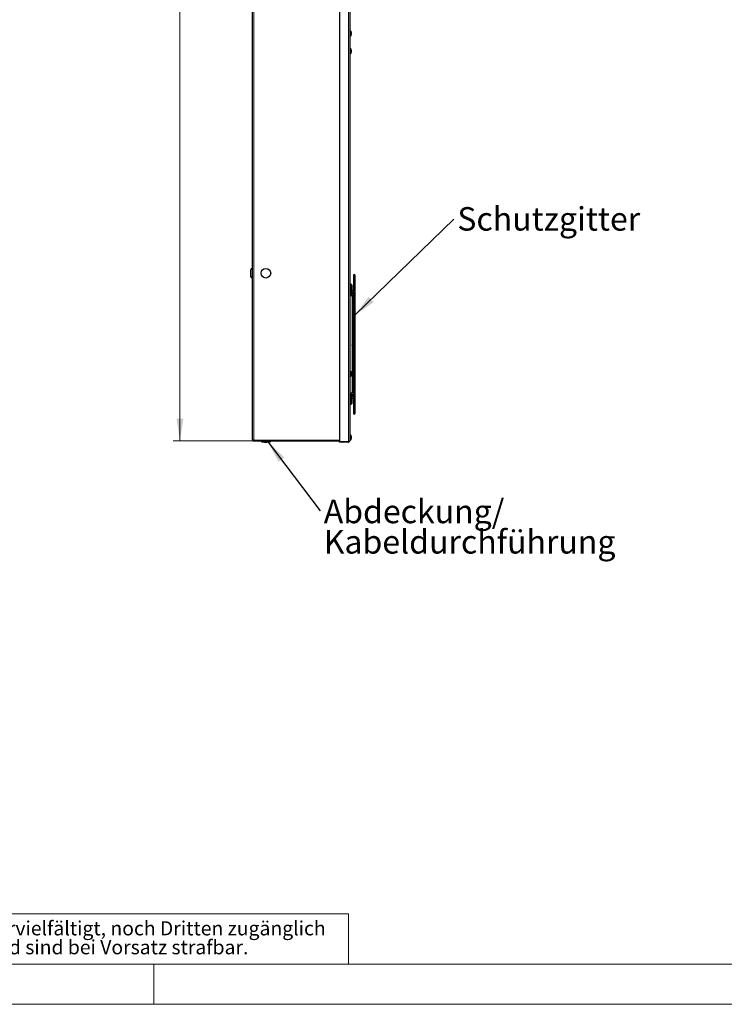
# Model space of a CAD drawing. Units: millimetres. Extents: x 0 to 420, y 0 to 297.
# Drawn here: x 105 to 210, y 0 to 147 of the extents above; entities that cross this region are included whole.
import ezdxf

# ---------------------------------------------------------------- set-up
doc = ezdxf.new("R2010")
doc.units = ezdxf.units.MM
doc.styles.add('SLDTEXTSTYLE0', font='TXT', dxfattribs={"width": 0.75})
doc.dimstyles.new('SLDDIMSTYLE0', dxfattribs={"dimtxt": 0.18, "dimasz": 3.3, "dimexe": 0, "dimexo": 0.0625, "dimgap": 0, "dimtad": 0, "dimtih": 1, "dimtoh": 1, "dimdec": 0, "dimrnd": 1e-09, "dimzin": 0, "dimdsep": 46, "dimtxsty": 'Standard', "dimsah": 1, "dimcen": 0.09, "dimadec": 0, "dimazin": 0, "dimtfac": 3.3, "dimtdec": 0, "dimtofl": 0, "dimtmove": 0, "dimatfit": 3, "dimfxl": 1, "dimfrac": 2, "dimtolj": 1, "dimtzin": 0, "dimarcsym": 0})
doc.dimstyles.new('SLDDIMSTYLE1', dxfattribs={"dimtxt": 3.5, "dimasz": 3.3, "dimexe": 0, "dimexo": 0.0625, "dimgap": 0.875, "dimtad": 1, "dimdec": 1, "dimlfac": 10, "dimrnd": 1e-09, "dimzin": 12, "dimdsep": 46, "dimtxsty": 'SLDTEXTSTYLE0', "dimsah": 1, "dimcen": 0.09, "dimadec": 0, "dimazin": 3, "dimtfac": 1, "dimtdec": 1, "dimtofl": 0, "dimtmove": 0, "dimatfit": 3, "dimfxl": 1, "dimfrac": 2, "dimtolj": 1, "dimtzin": 12, "dimarcsym": 0})

# ---------------------------------------------------------------- blocks, each defined once
blk = doc.blocks.new('SW_NOTE_0')
at = {"color": 0, "linetype": 'Continuous', "lineweight": 0, "attachment_point": 1, "style": 'SLDTEXTSTYLE0'}
for s, insert, char_height in [('Diese Zeichnung darf ohne unsere Genehmigung weder kopiert, noch vervielfältigt, noch Dritten zugänglich', (0, 2.73), 2.11667), ('gemacht werden. Zuwiderhandlungen verpflichten zu Schadenersatz und sind bei Vorsatz strafbar.', (0, -0.09), 2.1167)]:
    blk.add_mtext(s, dxfattribs=dict(at, insert=insert, char_height=char_height))
blk = doc.blocks.new('_D')
at = {"color": 7, "linetype": 'Continuous', "lineweight": 18}
for p, q in [((139.88, 264.01), (127.88, 264.01)), ((128.88, 264.01), (128.88, 84.01)), ((122.61, 185), (122.61, 186.06)), ((122.61, 186.06), (128.17, 186.06)), ((128.17, 186.06), (128.17, 185)), ((122.61, 173.36), (122.61, 172.29)), ((128.17, 172.29), (128.17, 173.36)), ((122.61, 172.29), (128.17, 172.29)), ((139.88, 84.01), (127.88, 84.01))]:
    blk.add_line(p, q, dxfattribs=at)
for points in [[(128.88, 264.01), (128.37, 260.71), (129.39, 260.71)], [(128.88, 84.01), (129.39, 87.31), (128.37, 87.31)]]:
    blk.add_solid(points, dxfattribs=at)
at = {"color": 7, "linetype": 'Continuous', "lineweight": 18, "char_height": 3.5, "attachment_point": 1, "rotation": 90, "style": 'SLDTEXTSTYLE0'}
for s, insert in [('70,87', (123.66, 173.36)), ('1800', (123.66, 160.88))]:
    blk.add_mtext(s, dxfattribs=dict(at, insert=insert))
blk = doc.blocks.new('SW_NOTE_3')
at = {"color": 0, "linetype": 'Continuous', "lineweight": 0, "insert": (0.52, 1.77), "char_height": 3.5, "attachment_point": 1, "style": 'SLDTEXTSTYLE0'}
blk.add_mtext('Schutzgitter', dxfattribs=at)
blk = doc.blocks.new('SW_NOTE_5')
at = {"color": 0, "linetype": 'Continuous', "lineweight": 0, "char_height": 3.5, "attachment_point": 1, "style": 'SLDTEXTSTYLE0'}
for s, insert in [('Abdeckung/', (0.52, 1.64)), ('Kabeldurchführung', (0.52, -2.89))]:
    blk.add_mtext(s, dxfattribs=dict(at, insert=insert))

msp = doc.modelspace()

# ---------------------------------------------------------------- linework, layer by layer
at = {"color": 7, "linetype": 'Continuous', "lineweight": 25}
for p, q in [((139.681, 84.207), (139.681, 263.807)), ((152.681, 264.099), (152.681, 83.914)), ((154.181, 264.007), (154.181, 84.007)), ((154.328, 145.107), (154.181, 145.107)), ((154.181, 144.407), (154.328, 144.407)), ((154.328, 145.107), (154.328, 144.41)), ((154.328, 144.41), (154.328, 144.407)), ((154.408, 144.748), (154.428, 144.745)), ((154.409, 144.798), (154.428, 144.801)), ((154.409, 144.766), (154.428, 144.768)), ((154.427, 144.637), (154.428, 144.637)), ((154.431, 144.808), (154.434, 144.808)), ((154.433, 144.688), (154.434, 144.688)), ((154.328, 142.457), (154.181, 142.457)), ((154.328, 142.457), (154.328, 141.76)), ((154.181, 141.757), (154.328, 141.757)), ((154.328, 141.76), (154.328, 141.757)), ((154.408, 142.098), (154.428, 142.095)), ((154.409, 142.148), (154.428, 142.151)), ((154.409, 142.116), (154.428, 142.118)), ((154.427, 141.987), (154.428, 141.987)), ((154.431, 142.158), (154.434, 142.158)), ((154.433, 142.038), (154.434, 142.038)), ((139.431, 108.507), (139.431, 109.507)), ((139.681, 109.707), (139.631, 109.707)), ((154.731, 108.682), (154.731, 106.309)), ((154.981, 88.132), (154.981, 108.682)), ((139.631, 108.307), (139.681, 108.307)), ((154.487, 107.267), (154.431, 107.213)), ((154.431, 106.627), (154.431, 107.267)), ((154.507, 107.267), (154.487, 107.267)), ((154.487, 107.267), (154.487, 106.517)), ((154.507, 107.267), (154.507, 106.517)), ((154.292, 105.804), (154.515, 105.647)), ((154.431, 106.006), (154.431, 106.627)), ((154.431, 106.57), (154.487, 106.517)), ((154.431, 106.237), (154.515, 106.177)), ((154.659, 106.381), (154.436, 106.539)), ((154.659, 105.851), (154.436, 106.008)), ((154.437, 106.008), (154.436, 106.008)), ((154.487, 106.517), (154.507, 106.517)), ((154.515, 106.177), (154.514, 106.178)), ((154.521, 106.171), (154.521, 105.949)), ((154.731, 105.871), (154.731, 105.787)), ((154.771, 105.997), (154.771, 106.179)), ((154.521, 105.641), (154.521, 98.247)), ((154.731, 105.334), (154.731, 91.479)), ((154.771, 105.466), (154.771, 105.649)), ((154.521, 98.247), (154.521, 91.164)), ((154.328, 94.357), (154.181, 94.357)), ((154.328, 94.357), (154.328, 93.66)), ((154.408, 93.998), (154.428, 93.995)), ((154.409, 94.048), (154.428, 94.051)), ((154.409, 94.016), (154.428, 94.018)), ((154.431, 94.058), (154.434, 94.058)), ((154.181, 93.657), (154.328, 93.657)), ((154.328, 93.66), (154.328, 93.657)), ((154.427, 93.887), (154.428, 93.887)), ((154.433, 93.938), (154.434, 93.938)), ((154.515, 91.166), (154.292, 91.009)), ((154.731, 91.03), (154.731, 90.942)), ((154.771, 91.164), (154.771, 91.347)), ((154.431, 90.186), (154.431, 90.807)), ((154.515, 90.636), (154.431, 90.576)), ((154.487, 90.296), (154.431, 90.243)), ((154.431, 89.546), (154.431, 90.186)), ((154.431, 89.6), (154.487, 89.546)), ((154.436, 90.805), (154.659, 90.962)), ((154.438, 90.806), (154.436, 90.805)), ((154.436, 90.274), (154.659, 90.432)), ((154.507, 90.296), (154.487, 90.296)), ((154.487, 90.296), (154.487, 89.546)), ((154.507, 90.296), (154.507, 89.546)), ((154.521, 90.864), (154.521, 90.634)), ((154.731, 90.509), (154.731, 88.132)), ((154.771, 90.634), (154.771, 90.816)), ((154.487, 89.546), (154.507, 89.546)), ((139.681, 84.207), (139.696, 84.13)), ((139.714, 84.096), (139.739, 84.065)), ((139.881, 84.007), (152.681, 84.007)), ((140.961, 84.007), (140.961, 83.907)), ((141.029, 83.907), (140.961, 83.907)), ((142.401, 83.907), (141.029, 83.907)), ((142.401, 83.907), (142.401, 84.007)), ((152.681, 83.807), (152.681, 83.914)), ((153.981, 83.807), (152.681, 83.807)), ((153.981, 83.807), (154.057, 83.822)), ((154.092, 83.84), (154.122, 83.865)), ((154.328, 84.857), (154.181, 84.857)), ((154.181, 84.157), (154.328, 84.157)), ((154.328, 84.857), (154.328, 84.16)), ((154.328, 84.16), (154.328, 84.157)), ((154.408, 84.498), (154.428, 84.495)), ((154.409, 84.548), (154.428, 84.551)), ((154.409, 84.516), (154.428, 84.518)), ((154.427, 84.387), (154.428, 84.387)), ((154.431, 84.558), (154.434, 84.558)), ((154.433, 84.438), (154.434, 84.438))]:
    msp.add_line(p, q, dxfattribs=at)
at = {"color": 8, "linetype": 'Continuous', "lineweight": 18}
for p, q in [((139.881, 84.114), (139.881, 263.899)), ((153.981, 264.099), (153.981, 83.914)), ((139.631, 109.707), (139.631, 108.307)), ((139.77, 84.148), (139.739, 84.16)), ((139.881, 84.114), (139.804, 84.137)), ((139.881, 84.114), (152.681, 84.114)), ((139.881, 84.114), (139.881, 84.007)), ((153.981, 83.914), (152.681, 83.914)), ((153.981, 83.914), (153.981, 83.807)), ((154.147, 83.972), (154.122, 83.96)), ((154.181, 84.007), (154.165, 83.983))]:
    msp.add_line(p, q, dxfattribs=at)
at = {"color": 7, "linetype": 'Continuous', "lineweight": 18}
for p, q in [((6, 13.5), (154, 13.5)), ((154, 13.5), (154, 6)), ((6, 6), (414.015, 6)), ((125, 0), (125, 6)), ((0, 0), (420, 0))]:
    msp.add_line(p, q, dxfattribs=at)
at = {"color": 7, "linetype": 'Continuous', "lineweight": 25, "flags": 128}
for points in [[(154.434, 144.808), (154.434, 144.816), (154.434, 144.82)], [(154.434, 144.688), (154.434, 144.691), (154.434, 144.693)], [(154.434, 142.158), (154.434, 142.166), (154.434, 142.17)], [(154.434, 142.038), (154.434, 142.041), (154.434, 142.043)], [(154.515, 106.177), (154.521, 106.172), (154.522, 106.171)], [(154.77, 105.997), (154.769, 105.983), (154.761, 105.958), (154.75, 105.932), (154.739, 105.908), (154.732, 105.885), (154.731, 105.864), (154.732, 105.859)], [(154.515, 105.647), (154.521, 105.641), (154.522, 105.641)], [(154.521, 98.247), (154.53, 98.281), (154.557, 98.31), (154.598, 98.329), (154.646, 98.336), (154.693, 98.329), (154.731, 98.312)], [(154.434, 94.058), (154.434, 94.066), (154.434, 94.07)], [(154.434, 93.938), (154.434, 93.941), (154.434, 93.943)], [(154.522, 91.172), (154.522, 91.172), (154.515, 91.166)], [(154.77, 91.347), (154.77, 91.358), (154.763, 91.384), (154.751, 91.412), (154.74, 91.438), (154.732, 91.463), (154.731, 91.485), (154.731, 91.486)], [(154.522, 90.641), (154.522, 90.642), (154.515, 90.636)], [(139.696, 84.13), (139.696, 84.13), (139.714, 84.096)], [(139.739, 84.065), (139.739, 84.065), (139.769, 84.04)], [(139.769, 84.04), (139.804, 84.022), (139.881, 84.007)], [(154.057, 83.822), (154.057, 83.822), (154.092, 83.84)], [(154.122, 83.865), (154.122, 83.865), (154.147, 83.895)], [(154.147, 83.895), (154.165, 83.93), (154.181, 84.007)], [(154.434, 84.558), (154.434, 84.566), (154.434, 84.57)], [(154.434, 84.438), (154.434, 84.441), (154.434, 84.443)]]:
    msp.add_lwpolyline(points, dxfattribs=at)
at = {"color": 8, "linetype": 'Continuous', "lineweight": 18, "flags": 128}
for points in [[(154.181, 106.627), (154.19, 106.593), (154.217, 106.564), (154.258, 106.545), (154.306, 106.538), (154.353, 106.545), (154.394, 106.564), (154.421, 106.593), (154.431, 106.627)], [(154.181, 106.006), (154.19, 105.973), (154.217, 105.944), (154.258, 105.925), (154.306, 105.918), (154.353, 105.925), (154.394, 105.944), (154.421, 105.973), (154.431, 106.006)], [(154.292, 105.804), (154.302, 105.8), (154.33, 105.801), (154.364, 105.818), (154.398, 105.849), (154.427, 105.888), (154.446, 105.93), (154.453, 105.969)], [(154.453, 106.499), (154.446, 106.461), (154.431, 106.425)], [(154.436, 106.539), (154.446, 106.528), (154.453, 106.499)], [(154.453, 105.969), (154.446, 105.998), (154.437, 106.008)], [(154.675, 106.342), (154.669, 106.303), (154.649, 106.261), (154.621, 106.221), (154.587, 106.191), (154.553, 106.174), (154.524, 106.172), (154.515, 106.177)], [(154.515, 105.647), (154.524, 105.642), (154.553, 105.643), (154.587, 105.66), (154.621, 105.691), (154.649, 105.731), (154.669, 105.773), (154.675, 105.811)], [(154.771, 106.179), (154.761, 106.145), (154.734, 106.117), (154.693, 106.098), (154.646, 106.091), (154.598, 106.098), (154.557, 106.117), (154.53, 106.145), (154.521, 106.175)], [(154.659, 106.381), (154.669, 106.371), (154.675, 106.342)], [(154.675, 105.811), (154.669, 105.84), (154.659, 105.851)], [(154.521, 105.641), (154.53, 105.615), (154.557, 105.586), (154.598, 105.567), (154.646, 105.56), (154.693, 105.567), (154.734, 105.586), (154.761, 105.615), (154.771, 105.649)], [(154.515, 91.166), (154.524, 91.171), (154.553, 91.17), (154.587, 91.153), (154.621, 91.122), (154.649, 91.083), (154.669, 91.04), (154.675, 91.002)], [(154.521, 91.173), (154.53, 91.198), (154.557, 91.227), (154.598, 91.246), (154.646, 91.253), (154.693, 91.246), (154.734, 91.227), (154.761, 91.198), (154.771, 91.164)], [(154.181, 90.807), (154.19, 90.84), (154.217, 90.869), (154.258, 90.888), (154.306, 90.895), (154.353, 90.888), (154.394, 90.869), (154.421, 90.84), (154.431, 90.807)], [(154.181, 90.186), (154.19, 90.22), (154.217, 90.249), (154.258, 90.268), (154.306, 90.275), (154.353, 90.268), (154.394, 90.249), (154.421, 90.22), (154.431, 90.186)], [(154.292, 91.009), (154.302, 91.013), (154.33, 91.012), (154.364, 90.995), (154.398, 90.964), (154.427, 90.925), (154.446, 90.883), (154.453, 90.844)], [(154.453, 90.314), (154.446, 90.352), (154.431, 90.388)], [(154.437, 90.274), (154.446, 90.285), (154.453, 90.314)], [(154.453, 90.844), (154.446, 90.815), (154.438, 90.806)], [(154.675, 90.471), (154.669, 90.51), (154.649, 90.552), (154.621, 90.592), (154.587, 90.622), (154.553, 90.639), (154.524, 90.641), (154.515, 90.636)], [(154.771, 90.634), (154.761, 90.668), (154.734, 90.696), (154.693, 90.716), (154.646, 90.722), (154.598, 90.716), (154.557, 90.696), (154.53, 90.668), (154.521, 90.637)], [(154.675, 91.002), (154.669, 90.973), (154.659, 90.962)], [(154.659, 90.432), (154.669, 90.442), (154.675, 90.471)], [(139.714, 84.172), (139.696, 84.183), (139.681, 84.207)], [(139.739, 84.16), (139.739, 84.16), (139.714, 84.172)], [(139.804, 84.137), (139.804, 84.137), (139.77, 84.148)], [(154.092, 83.949), (154.057, 83.937), (153.981, 83.914)], [(154.122, 83.96), (154.122, 83.96), (154.092, 83.949)], [(154.165, 83.983), (154.165, 83.983), (154.147, 83.972)]]:
    msp.add_lwpolyline(points, dxfattribs=at)
at = {"color": 7, "linetype": 'Continuous', "lineweight": 25}
msp.add_circle((141.681, 109.007), 0.72, dxfattribs=at)
for centre, radius, start, end in [((153.841, 144.757), 0.6, 18.81928, 35.68533), ((153.841, 144.757), 0.6, 324.31467, 341.18072), ((154.397, 144.946), 0.0123, 7.5616, 30.29803), ((153.842, 144.756), 0.599, 11.58591, 19.16427), ((154.32, 144.737), 0.126, 30.34057, 45.86876), ((153.832, 144.783), 0.577, 355.64186, 4.35814), ((154.387, 144.856), 0.118, 280.02677, 290.58616), ((153.9, 144.76), 0.54, 339.72537, 347.64767), ((153.842, 144.757), 0.599, 340.83573, 348.41409), ((154.397, 144.567), 0.0126, 330.28858, 29.71142), ((154.066, 144.808), 0.368, 2.6916, 10.64352), ((154.338, 144.835), 0.0972, 339.01672, 354.10653), ((154.192, 144.823), 0.243, 346.83822, 356.51787), ((154.192, 144.69), 0.243, 3.48213, 13.16178), ((153.921, 144.725), 0.514, 350.99397, 357.71853), ((154.066, 144.705), 0.368, 349.35648, 357.3084), ((153.841, 142.107), 0.6, 18.81928, 35.68533), ((153.841, 142.107), 0.6, 324.31467, 341.18072), ((154.397, 142.296), 0.0123, 7.5616, 30.29803), ((153.842, 142.106), 0.599, 11.58591, 19.16427), ((154.32, 142.087), 0.126, 30.34057, 45.86876), ((153.832, 142.133), 0.577, 355.64186, 4.35814), ((154.387, 142.206), 0.118, 280.02677, 290.58616), ((153.9, 142.11), 0.54, 339.72537, 347.64767), ((153.842, 142.107), 0.599, 340.83573, 348.41409), ((154.397, 141.917), 0.0126, 330.28858, 29.71142), ((154.066, 142.158), 0.368, 2.6916, 10.64352), ((154.338, 142.185), 0.0972, 339.01672, 354.10653), ((154.192, 142.173), 0.243, 346.83822, 356.51787), ((154.192, 142.04), 0.243, 3.48213, 13.16178), ((153.921, 142.075), 0.514, 350.99397, 357.71853), ((154.066, 142.055), 0.368, 349.35648, 357.3084), ((139.631, 109.507), 0.2, 90, 180), ((154.856, 108.682), 0.125, 0, 180), ((139.631, 108.507), 0.2, 180, 270), ((154.306, 107.267), 0.125, 0, 180), ((154.428, 106.011), 0.248, 181.11736, 236.62421), ((154.523, 106.174), 0.248, 1.11736, 56.62421), ((154.523, 105.644), 0.248, 1.11736, 56.62421), ((151.93, 106.197), 2.932, 342.79918, 345.57248), ((153.841, 94.007), 0.6, 18.81928, 35.68533), ((154.397, 94.196), 0.0123, 7.5616, 30.29803), ((153.842, 94.006), 0.599, 11.58591, 19.16427), ((154.32, 93.987), 0.126, 30.34057, 45.86876), ((153.832, 94.033), 0.577, 355.64186, 4.35814), ((154.387, 94.106), 0.118, 280.02677, 290.58616), ((154.066, 94.058), 0.368, 2.6916, 10.64352), ((154.338, 94.085), 0.0972, 339.01672, 354.10653), ((154.192, 94.073), 0.243, 346.83822, 356.51787), ((154.192, 93.94), 0.243, 3.48213, 13.16178), ((153.921, 93.975), 0.514, 350.99397, 357.71853), ((153.841, 94.007), 0.6, 324.31467, 341.18072), ((153.9, 94.01), 0.54, 339.72537, 347.64767), ((153.842, 94.007), 0.599, 340.83573, 348.41409), ((154.397, 93.817), 0.0126, 330.28858, 29.71142), ((154.066, 93.955), 0.368, 349.35648, 357.3084), ((154.523, 91.169), 0.247, 303.33602, 358.92241), ((154.428, 90.802), 0.247, 123.33602, 178.92241), ((154.523, 90.639), 0.247, 303.33602, 358.92241), ((155.369, 91.053), 0.644, 188.84419, 201.55587), ((154.306, 89.546), 0.125, 180, 0), ((154.856, 88.132), 0.125, 180, 0), ((141.881, 87.889), 4.087, 256.99067, 267.195), ((141.481, 87.889), 4.087, 272.805, 283.00933), ((153.841, 84.507), 0.6, 18.81928, 35.68533), ((153.841, 84.507), 0.6, 324.31467, 341.18072), ((154.397, 84.696), 0.0123, 7.5616, 30.29803), ((153.842, 84.506), 0.599, 11.58591, 19.16427), ((154.32, 84.487), 0.126, 30.34057, 45.86876), ((153.832, 84.533), 0.577, 355.64186, 4.35814), ((154.387, 84.606), 0.118, 280.02677, 290.58616), ((153.9, 84.51), 0.54, 339.72537, 347.64767), ((153.842, 84.507), 0.599, 340.83573, 348.41409), ((154.397, 84.317), 0.0126, 330.28858, 29.71142), ((154.066, 84.558), 0.368, 2.6916, 10.64352), ((154.338, 84.585), 0.0972, 339.01672, 354.10653), ((154.192, 84.573), 0.243, 346.83822, 356.51787), ((154.192, 84.44), 0.243, 3.48213, 13.16178), ((153.921, 84.475), 0.514, 350.99397, 357.71853), ((154.066, 84.455), 0.368, 349.35648, 357.3084)]:
    msp.add_arc(centre, radius, start, end, dxfattribs=at)

# ---------------------------------------------------------------- block references
at = {"color": 7, "linetype": 'Continuous', "lineweight": 0}
for name, p in [('SW_NOTE_3', (169.694, 117.085)), ('SW_NOTE_5', (149.791, 73.59)), ('SW_NOTE_0', (6.547, 9.664))]:
    msp.add_blockref(name, p, dxfattribs=at)

# ---------------------------------------------------------------- dimensions: what is measured, and where the dimension line sits
at = {"color": 7, "linetype": 'Continuous', "lineweight": 18}
dim = msp.add_linear_dim(base=(128.881, 84.007), p1=(139.881, 264.007), p2=(139.881, 84.007), angle=90, dimstyle='SLDDIMSTYLE1', dxfattribs=at)
dim.commit()
dim.dimension.update_dxf_attribs({"geometry": '_D', "text_midpoint": (128.881, 174.007), "dimtype": 160})

# ---------------------------------------------------------------- leaders
at = {"color": 7, "linetype": 'Continuous', "lineweight": 0}
for points in [[(154.991, 102.783), (169.694, 117.085)], [(142.019, 83.837), (149.791, 73.59)]]:
    msp.add_leader(points, dimstyle='SLDDIMSTYLE0', dxfattribs=at)

doc.saveas('drawing.dxf')
